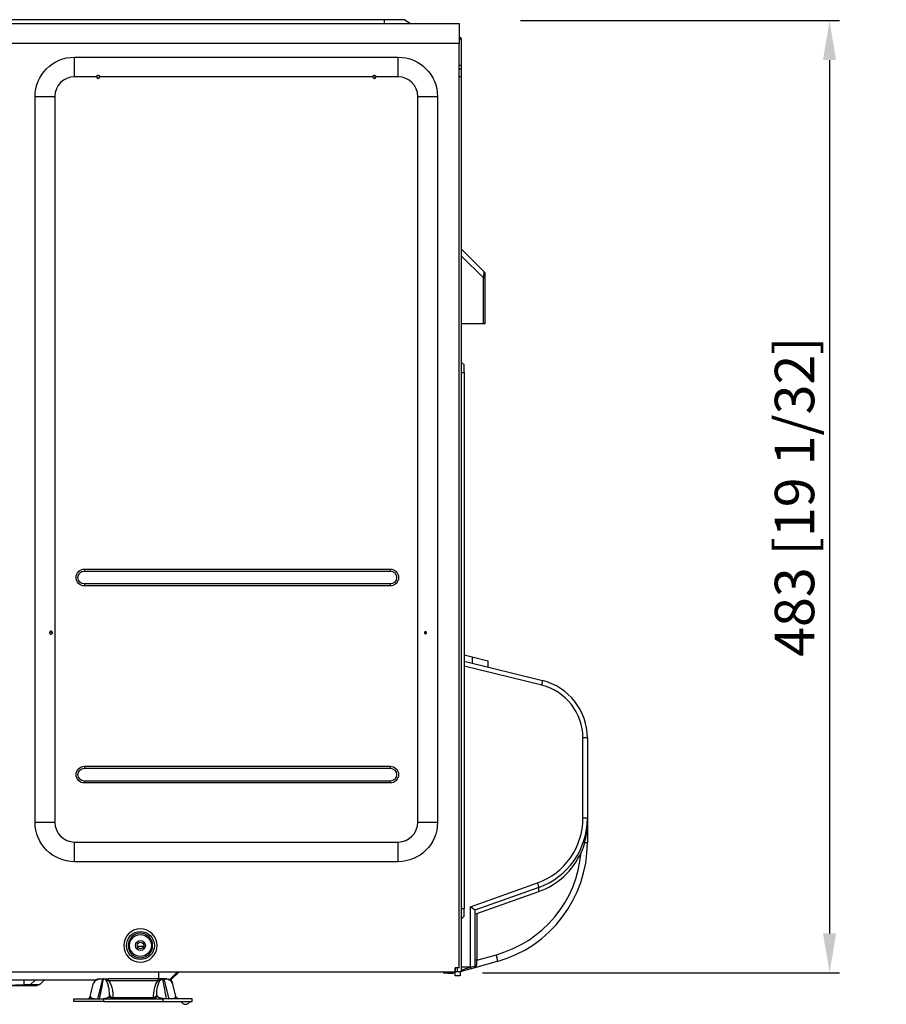
# Model space of a CAD drawing. Units: millimetres. Extents: x 0 to 4890, y 0 to 3488.
# Drawn here: x 1258 to 1697, y 1042 to 1541 of the extents above; entities that cross this region are included whole.
import ezdxf

# ---------------------------------------------------------------- set-up
doc = ezdxf.new("R2010")
doc.units = ezdxf.units.MM
doc.layers.add('LG-DIMENSION', color=7, linetype='Continuous')
doc.layers.add('LG-Product', color=3, linetype='Continuous')
doc.styles.add('GHS', font='txt')
doc.dimstyles.new('LG_DIM', dxfattribs={"dimtxt": 20, "dimasz": 20, "dimexe": 5, "dimexo": 10, "dimgap": 5, "dimtad": 1, "dimtoh": 1, "dimdec": 0, "dimzin": 0, "dimdsep": 46, "dimtxsty": 'GHS', "dimcen": 0.09, "dimclrd": 7, "dimclre": 7, "dimadec": 0, "dimazin": 0, "dimtfac": 1, "dimtdec": 0, "dimtofl": 0, "dimtmove": 0, "dimatfit": 0, "dimfxl": 30, "dimtolj": 1, "dimtzin": 0, "dimarcsym": 0})

# ---------------------------------------------------------------- blocks, each defined once
blk = doc.blocks.new('*D2')
at = {"layer": 'Defpoints', "color": 0, "transparency": 16777216}
for p in [(1501.57, 1540.77), (1482.38, 1057.71), (1668.34, 1057.71)]:
    blk.add_point(p, dxfattribs=at)
at = {"layer": 'LG-DIMENSION', "color": 7, "lineweight": -2, "transparency": 16777216}
for p, q in [((1511.57, 1540.77), (1673.34, 1540.77)), ((1668.34, 1520.77), (1668.34, 1077.71)), ((1492.38, 1057.71), (1673.34, 1057.71))]:
    blk.add_line(p, q, dxfattribs=at)
at = {"layer": 'LG-DIMENSION', "color": 7, "transparency": 16777216}
for points in [[(1665.01, 1520.77), (1671.67, 1520.77), (1668.34, 1540.77)], [(1665.01, 1077.71), (1671.67, 1077.71), (1668.34, 1057.71)]]:
    blk.add_solid(points, dxfattribs=at)
at = {"layer": 'LG-DIMENSION', "color": 0, "transparency": 16777216, "insert": (1650.57, 1299.24), "char_height": 20, "attachment_point": 5, "rotation": 90, "style": 'GHS'}
blk.add_mtext('\\A1;483 [19 1/32]', dxfattribs=at)

msp = doc.modelspace()

# ---------------------------------------------------------------- linework, layer by layer
at = {"layer": 'LG-Product', "color": 3, "linetype": 'Continuous'}
for p, q in [((763.97, 1539.26), (1480.57, 1539.26)), ((1442.57, 1541.26), (801.97, 1541.26)), ((1442.57, 1541.26), (1442.57, 1539.26)), ((1452.91, 1541.26), (1442.57, 1541.26)), ((1455.57, 1539.26), (1452.91, 1541.26)), ((1480.57, 1539.26), (1480.57, 1529.26)), ((1480.57, 1529.26), (763.97, 1529.26)), ((1481.57, 1531.76), (1480.57, 1532.51)), ((1481.57, 1531.2), (1480.57, 1531.68)), ((1480.57, 1060.26), (1480.57, 1529.26)), ((1481.57, 1531.76), (1481.57, 1531.2)), ((1481.57, 1531.2), (1481.57, 1517.79)), ((1285.57, 1512.26), (1285.57, 1522.26)), ((1285.57, 1522.26), (1449.57, 1522.26)), ((1449.57, 1512.26), (1449.57, 1522.26)), ((1481.57, 1517.79), (1480.57, 1518.26)), ((1481.57, 1515.76), (1480.57, 1516.51)), ((1481.57, 1517.79), (1481.57, 1515.76)), ((1481.57, 1515.76), (1481.57, 1512.26)), ((1296.77, 1512.26), (1285.57, 1512.26)), ((1436.77, 1512.26), (1298.37, 1512.26)), ((1449.57, 1512.26), (1438.37, 1512.26)), ((1481.57, 1512.26), (1480.57, 1512.26)), ((1481.57, 1512.26), (1481.57, 1058.26)), ((1265.57, 1502.26), (1275.57, 1502.26)), ((1265.57, 1134.06), (1265.57, 1502.26)), ((1275.57, 1502.26), (1275.57, 1134.06)), ((1459.57, 1134.06), (1459.57, 1502.26)), ((1459.57, 1502.26), (1469.57, 1502.26)), ((1469.57, 1502.26), (1469.57, 1134.06)), ((1481.57, 1424.97), (1493.28, 1413.26)), ((1492.83, 1410.25), (1481.57, 1421.51)), ((1492.83, 1386.96), (1492.83, 1410.25)), ((1492.83, 1410.25), (1493.57, 1410.25)), ((1493.57, 1412.56), (1493.57, 1410.25)), ((1493.57, 1410.25), (1493.57, 1386.96)), ((1492.83, 1386.96), (1481.57, 1386.96)), ((1493.57, 1386.96), (1492.83, 1386.96)), ((1483.07, 1366.09), (1481.57, 1367.59)), ((1483.07, 1362.26), (1483.07, 1366.09)), ((1481.57, 1362.26), (1483.07, 1362.26)), ((1483.07, 1362.26), (1483.07, 1090.26)), ((1290.57, 1262.51), (1445.57, 1262.51)), ((1290.57, 1262.51), (1290.57, 1261.51)), ((1290.57, 1261.51), (1445.57, 1261.51)), ((1445.57, 1262.51), (1445.57, 1261.51)), ((1290.57, 1255.01), (1290.57, 1254.01)), ((1445.57, 1255.01), (1290.57, 1255.01)), ((1445.57, 1254.01), (1290.57, 1254.01)), ((1445.57, 1255.01), (1445.57, 1254.01)), ((1483.07, 1218.95), (1487.07, 1217.96)), ((1483.07, 1215.86), (1522.8, 1206.01)), ((1487.07, 1217.96), (1487.07, 1214.87)), ((1487.07, 1217.96), (1495.07, 1215.98)), ((1495.07, 1215.98), (1495.07, 1212.88)), ((1522.41, 1203.58), (1483.08, 1213.34)), ((1543.29, 1136.19), (1543.29, 1176.89)), ((1545.57, 1176.89), (1543.29, 1176.89)), ((1545.57, 1176.89), (1545.57, 1136.19)), ((1290.57, 1162.51), (1445.57, 1162.51)), ((1290.57, 1162.51), (1290.57, 1161.51)), ((1290.57, 1161.51), (1445.57, 1161.51)), ((1445.57, 1162.51), (1445.57, 1161.51)), ((1290.57, 1155.01), (1290.57, 1154.01)), ((1445.57, 1155.01), (1290.57, 1155.01)), ((1445.57, 1154.01), (1290.57, 1154.01)), ((1445.57, 1155.01), (1445.57, 1154.01)), ((1265.57, 1134.06), (1275.57, 1134.06)), ((1459.57, 1134.06), (1469.57, 1134.06)), ((1545.57, 1136.19), (1543.29, 1136.19)), ((1545.57, 1136.19), (1545.57, 1133.73)), ((1545.57, 1133.73), (1545.57, 1123.7)), ((1285.57, 1124.06), (1449.57, 1124.06)), ((1285.57, 1114.06), (1285.57, 1124.06)), ((1449.57, 1114.06), (1449.57, 1124.06)), ((1545.57, 1123.7), (1544.15, 1123.7)), ((1449.57, 1114.06), (1285.57, 1114.06)), ((1486.29, 1091.22), (1520.25, 1103.34)), ((1520.89, 1101), (1488.57, 1089.46)), ((1520.89, 1098.94), (1520.89, 1101)), ((1489.44, 1087.86), (1520.89, 1098.94)), ((1481.57, 1090.26), (1483.07, 1090.26)), ((1483.07, 1086.43), (1483.07, 1090.26)), ((1486.29, 1060.76), (1486.29, 1091.22)), ((1488.57, 1089.46), (1488.57, 1061.11)), ((1481.57, 1084.93), (1483.07, 1086.43)), ((1489.44, 1087.86), (1489.44, 1064.09)), ((1317.35, 1071.26), (1320.6, 1071.26)), ((1489.44, 1064.09), (1488.57, 1064.09)), ((1489.44, 1064.09), (1499.41, 1066.88)), ((1480.57, 1060.26), (1478.57, 1060.26)), ((1478.57, 1058.26), (1478.57, 1060.26)), ((1478.77, 1058.26), (1478.77, 1060.26)), ((1479.57, 1060.2), (1479.57, 1058.26)), ((1486.47, 1059.76), (1481.57, 1058.4)), ((1481.57, 1060.76), (1486.29, 1060.76)), ((1486.29, 1060.76), (1486.47, 1060.76)), ((1486.47, 1060.76), (1488.57, 1061.11)), ((1487.84, 1060.15), (1486.58, 1059.79)), ((1499.87, 1063.5), (1487.84, 1060.15)), ((765.97, 1058.26), (1478.57, 1058.26)), ((1296.24, 1054.06), (1091.34, 1054.06)), ((1259.97, 1051.7), (1259.97, 1054.06)), ((1263.28, 1051.74), (1265.59, 1054.06)), ((1267.9, 1051.75), (1270.21, 1054.06)), ((1299.73, 1054.53), (1297.22, 1044.55)), ((1298.14, 1054.73), (1299.73, 1054.73)), ((1299.73, 1054.73), (1300.23, 1054.73)), ((1299.73, 1054.73), (1299.73, 1054.53)), ((1300.23, 1054.53), (1299.73, 1054.53)), ((1300.23, 1054.73), (1300.23, 1054.53)), ((1327.87, 1054.73), (1302.66, 1054.73)), ((1302.66, 1054.73), (1302.66, 1053.82)), ((1327.87, 1054.73), (1327.87, 1053.82)), ((1328.13, 1058.26), (1328.13, 1054.73)), ((1330.8, 1054.73), (1330.3, 1054.73)), ((1330.3, 1054.73), (1330.3, 1054.53)), ((1330.3, 1054.53), (1330.8, 1054.53)), ((1330.8, 1054.73), (1330.8, 1054.53)), ((1332.39, 1054.73), (1330.8, 1054.73)), ((1330.8, 1054.53), (1333.32, 1044.55)), ((1333.85, 1054.35), (1337.75, 1058.26)), ((1334.59, 1054.26), (1334.01, 1054.26)), ((1334.59, 1054.26), (1338.59, 1058.26)), ((1472.77, 1057.56), (1472.77, 1058.26)), ((1474.77, 1057.56), (1472.77, 1057.56)), ((1474.77, 1058.26), (1474.77, 1057.56)), ((1474.77, 1057.56), (1477.51, 1057.56)), ((1477.51, 1057.56), (1477.51, 1058.26)), ((1477.77, 1057.56), (1477.51, 1057.56)), ((1477.77, 1058.26), (1477.77, 1057.56)), ((1478.57, 1058.26), (1478.77, 1058.26)), ((1478.57, 1056.26), (1478.57, 1058.26)), ((1481.07, 1056.26), (1478.57, 1056.26)), ((1479.57, 1058.26), (1478.77, 1058.26)), ((1481.57, 1058.26), (1479.57, 1058.26)), ((1481.07, 1058.26), (1481.07, 1056.26)), ((1246.77, 1051.35), (1259.97, 1051.7)), ((1260.03, 1051.11), (1246.83, 1050.76)), ((1261.91, 1051.16), (1260.03, 1051.11)), ((1261.91, 1051.16), (1266.66, 1051.28)), ((1293.55, 1045.79), (1295.23, 1052.47)), ((1302.66, 1053.82), (1327.87, 1053.82)), ((1336.98, 1045.79), (1335.3, 1052.47)), ((1285.27, 1043.23), (1285.27, 1044.43)), ((1285.27, 1044.43), (1300.27, 1044.43)), ((1297.22, 1044.55), (1298.29, 1044.55)), ((1297.22, 1044.43), (1297.22, 1044.55)), ((1298.29, 1044.43), (1298.29, 1044.55)), ((1300.27, 1044.43), (1300.27, 1043.23)), ((1300.27, 1044.43), (1330.27, 1044.43)), ((1305.07, 1045.26), (1305.07, 1044.98)), ((1325.47, 1044.98), (1305.07, 1044.98)), ((1305.07, 1044.98), (1305.07, 1044.43)), ((1325.47, 1045.26), (1325.47, 1044.98)), ((1325.47, 1044.98), (1325.47, 1044.43)), ((1330.27, 1044.43), (1330.27, 1043.23)), ((1345.27, 1044.43), (1330.27, 1044.43)), ((1333.32, 1044.55), (1332.24, 1044.55)), ((1332.24, 1044.43), (1332.24, 1044.55)), ((1333.32, 1044.43), (1333.32, 1044.55)), ((1345.27, 1043.23), (1345.27, 1044.43)), ((1300.27, 1043.23), (1285.27, 1043.23)), ((1300.27, 1043.23), (1330.27, 1043.23)), ((1330.27, 1043.23), (1345.27, 1043.23))]:
    msp.add_line(p, q, dxfattribs=at)
at = {"layer": 'LG-Product', "color": 3, "linetype": 'Continuous', "extrusion": (0, 0, -1)}
for centre, radius in [((-1297.57, 1512.26), 0.05), ((-1437.57, 1512.26), 0.05), ((-1273.57, 1230.26), 0.05), ((-1463.57, 1230.26), 0.05), ((-1318.97, 1071.56), 8.47), ((-1318.97, 1071.56), 6.19)]:
    msp.add_circle(centre, radius, dxfattribs=at)
at = {"layer": 'LG-Product', "color": 3, "linetype": 'Continuous'}
for radius in [7.1, 5.55, 2.5, 1.65]:
    msp.add_circle((1318.97, 1071.56), radius, dxfattribs=at)
at = {"layer": 'LG-Product', "color": 3, "linetype": 'Continuous', "extrusion": (0, 0, -1)}
for centre, radius, start, end in [((-1285.57, 1502.26), 20, 0, 90), ((-1449.57, 1502.26), 20, 90, 180), ((-1492.57, 1412.56), 1, 135, 180), ((-1290.57, 1258.26), 4.25, 270, 90), ((-1290.57, 1258.26), 3.25, 270, 90), ((-1445.57, 1258.26), 4.25, 90, 270), ((-1445.57, 1258.26), 3.25, 90, 270), ((-1290.57, 1158.26), 4.25, 270, 90), ((-1290.57, 1158.26), 3.25, 270, 90), ((-1445.57, 1158.26), 4.25, 90, 270), ((-1445.57, 1158.26), 3.25, 90, 270), ((-1285.57, 1134.06), 20, 270, 0), ((-1449.57, 1134.06), 20, 180, 270), ((-1332.39, 1051.73), 3, 90, 165.83), ((-1261.86, 1053.16), 2, 225, 268.5), ((-1266.61, 1053.28), 2, 230.9059, 268.5), ((-1305.07, 1046.23), 1.8, 270, 0), ((-1338.73, 1046.23), 1.8, 270, 345.83)]:
    msp.add_arc(centre, radius, start, end, dxfattribs=at)
at = {"layer": 'LG-Product', "color": 3, "linetype": 'Continuous'}
for centre, radius, start, end in [((1285.57, 1502.26), 10, 90, 180), ((1297.57, 1512.26), 0.8, 180, 0), ((1437.57, 1512.26), 0.8, 180, 0), ((1449.57, 1502.26), 10, 0, 90), ((1515.57, 1176.89), 30, 0, 76.0683), ((1515.79, 1176.89), 27.5, 0, 76.0683), ((1285.57, 1134.06), 10, 180, 270), ((1449.57, 1134.06), 10, 270, 0), ((1483.07, 1123.7), 62.5, 285.5928, 0), ((1483.55, 1123.7), 59, 285.5928, 355.202), ((1487.57, 1061.11), 1, 285.5928, 0), ((1298.14, 1051.73), 3, 90, 165.83), ((1291.8, 1046.23), 1.8, 270, 345.83), ((1325.47, 1046.23), 1.8, 270, 0), ((1341.87, 1044.13), 2.4, 202.0243, 337.9757)]:
    msp.add_arc(centre, radius, start, end, dxfattribs=at)
for centre, major_axis, ratio, start_param, end_param in [((1492.57, 1409.73), (0.7, 3.54), 0.042924, 4.867754, 6.254501), ((1522.2, 1203.58), (0.6, 2.43), 0.084611, 4.733375, 6.283185), ((1508.29, 1136.48), (-18.09, 30.24), 0.990835, 2.947061, 4.169087), ((1508.07, 1136.48), (-19.86, 32.08), 0.991571, 2.932235, 4.15426), ((1508.07, 1134.5), (-21.98, 30.8), 0.986564, 2.864242, 3.668276), ((1520.04, 1103.34), (0.84, -2.35), 0.082116, 0.087563, 1.541484), ((1486.07, 1091.22), (-2.5, 1.76), 0.041127, 3.200178, 4.6541), ((1486.07, 1088.55), (2.5, 0.92), 0.082105, 6.252978, 6.282586), ((1489.57, 1088), (1, 0.368), 0.082105, 3.111385, 4.545115), ((1489.57, 1064.26), (0.27, 3.71), 0.033331, 1.619506, 2.323764), ((1498.93, 1066.88), (-0.94, 3.37), 0.131697, 3.141593, 4.675653), ((1486.31, 1060.76), (12.54, 4.5), 0.002209, 4.324206, 4.709986), ((1486.08, 1060.76), (0, 4.47), 0.048084, 4.703827, 4.712446), ((1486.21, 1060.73), (0.269, -0.963), 0.081685, 0, 1.53912), ((1486.31, 1060.76), (0.269, -0.963), 0.153018, 0, 1.528119), ((1489.57, 1061.11), (-1, 0), 0.649093, 4.991015, 6.283185), ((1300.21, 1051.73), (-5.01, 0.52), 0.549416, 4.863001, 6.203369), ((1300.23, 1051.73), (0, 3), 0.490701, 5.851936, 6.283185), ((1330.3, 1051.73), (0, 3), 0.490701, 0, 0.431249), ((1330.32, 1051.73), (5.01, 0.52), 0.549416, 0.079817, 1.420185), ((1259.97, 1053.11), (-0.05, 2), 0.026168, 2.355852, 3.141593), ((1298.82, 1046.23), (5.28, 0.62), 0.295791, 3.029346, 4.369715), ((1305.07, 1046.52), (-1.8, 0), 0.696581, 0, 1.570796), ((1305.07, 1046.23), (-1.8, 0), 0.696581, 0, 1.570796), ((1325.47, 1046.52), (1.8, 0), 0.696581, 4.712389, 6.283185), ((1325.47, 1046.23), (1.8, 0), 0.696581, 4.712389, 6.283185), ((1331.71, 1046.23), (-5.28, 0.62), 0.295791, 1.913471, 3.253839)]:
    msp.add_ellipse(centre, major_axis=major_axis, ratio=ratio, start_param=start_param, end_param=end_param, dxfattribs=at)
for points, knots in [([(1296.77, 1512.26), (1296.77, 1512.35), (1296.79, 1512.44), (1296.85, 1512.6), (1296.89, 1512.68), (1297.01, 1512.82), (1297.07, 1512.88), (1297.23, 1512.97), (1297.31, 1513.01), (1297.49, 1513.05), (1297.58, 1513.05), (1297.76, 1513.03), (1297.84, 1513.01), (1298.01, 1512.93), (1298.08, 1512.88), (1298.21, 1512.75), (1298.26, 1512.68), (1298.34, 1512.52), (1298.36, 1512.43), (1298.37, 1512.31), (1298.37, 1512.29), (1298.37, 1512.26)], [0, 0, 0, 0, 0.107238, 0.107238, 0.214553, 0.214553, 0.321905, 0.321905, 0.429333, 0.429333, 0.536833, 0.536833, 0.64437, 0.64437, 0.751892, 0.751892, 0.859351, 0.859351, 0.966733, 0.966733, 1, 1, 1, 1]), ([(1436.77, 1512.26), (1436.77, 1512.35), (1436.79, 1512.44), (1436.85, 1512.6), (1436.89, 1512.68), (1437.01, 1512.82), (1437.07, 1512.88), (1437.23, 1512.97), (1437.31, 1513.01), (1437.49, 1513.05), (1437.58, 1513.05), (1437.76, 1513.03), (1437.84, 1513.01), (1438.01, 1512.93), (1438.08, 1512.88), (1438.21, 1512.75), (1438.26, 1512.68), (1438.34, 1512.52), (1438.36, 1512.43), (1438.37, 1512.31), (1438.37, 1512.29), (1438.37, 1512.26)], [0, 0, 0, 0, 0.107238, 0.107238, 0.214553, 0.214553, 0.321905, 0.321905, 0.429333, 0.429333, 0.536833, 0.536833, 0.64437, 0.64437, 0.751892, 0.751892, 0.859351, 0.859351, 0.966733, 0.966733, 1, 1, 1, 1]), ([(1273.1, 1229.75), (1273.04, 1229.8), (1273, 1229.87), (1272.93, 1230.02), (1272.9, 1230.1), (1272.89, 1230.26), (1272.89, 1230.35), (1272.93, 1230.51), (1272.96, 1230.59), (1273.05, 1230.73), (1273.11, 1230.79), (1273.24, 1230.89), (1273.31, 1230.93), (1273.47, 1230.98), (1273.55, 1231), (1273.71, 1231), (1273.8, 1230.98), (1273.95, 1230.92), (1274.02, 1230.88), (1274.15, 1230.78), (1274.2, 1230.71), (1274.29, 1230.57), (1274.32, 1230.49), (1274.35, 1230.33), (1274.36, 1230.25), (1274.34, 1230.08), (1274.31, 1230), (1274.24, 1229.85), (1274.19, 1229.78), (1274.07, 1229.67), (1274, 1229.62), (1273.85, 1229.55), (1273.77, 1229.53), (1273.61, 1229.51), (1273.52, 1229.52), (1273.37, 1229.56), (1273.29, 1229.59), (1273.18, 1229.67), (1273.13, 1229.71), (1273.1, 1229.75)], [0, 0, 0, 0, 0.051369, 0.051369, 0.105097, 0.105097, 0.158872, 0.158872, 0.212663, 0.212663, 0.266427, 0.266427, 0.320138, 0.320138, 0.373796, 0.373796, 0.427428, 0.427428, 0.481066, 0.481066, 0.534738, 0.534738, 0.588456, 0.588456, 0.642213, 0.642213, 0.69599, 0.69599, 0.749757, 0.749757, 0.80349, 0.80349, 0.857176, 0.857176, 0.910823, 0.910823, 0.964453, 0.964453, 1, 1, 1, 1]), ([(1463.16, 1229.87), (1463.11, 1229.9), (1463.08, 1229.95), (1463.02, 1230.04), (1463, 1230.1), (1462.97, 1230.21), (1462.97, 1230.27), (1462.99, 1230.38), (1463, 1230.44), (1463.06, 1230.54), (1463.09, 1230.59), (1463.17, 1230.67), (1463.22, 1230.7), (1463.32, 1230.75), (1463.38, 1230.76), (1463.49, 1230.77), (1463.55, 1230.77), (1463.66, 1230.74), (1463.71, 1230.71), (1463.8, 1230.65), (1463.84, 1230.61), (1463.91, 1230.52), (1463.94, 1230.47), (1463.97, 1230.36), (1463.98, 1230.3), (1463.98, 1230.19), (1463.97, 1230.13), (1463.93, 1230.02), (1463.9, 1229.97), (1463.82, 1229.88), (1463.78, 1229.85), (1463.68, 1229.79), (1463.63, 1229.77), (1463.52, 1229.75), (1463.46, 1229.75), (1463.35, 1229.76), (1463.29, 1229.78), (1463.21, 1229.82), (1463.18, 1229.84), (1463.16, 1229.87)], [0, 0, 0, 0, 0.053241, 0.053241, 0.107002, 0.107002, 0.160863, 0.160863, 0.214768, 0.214768, 0.268649, 0.268649, 0.322444, 0.322444, 0.376115, 0.376115, 0.429657, 0.429657, 0.483113, 0.483113, 0.536578, 0.536578, 0.590182, 0.590182, 0.644021, 0.644021, 0.698055, 0.698055, 0.75208, 0.75208, 0.8059, 0.8059, 0.859488, 0.859488, 0.912948, 0.912948, 0.966409, 0.966409, 1, 1, 1, 1]), ([(1489.3, 1061.73), (1489.29, 1061.53), (1489.23, 1061.34), (1489.02, 1060.9), (1488.82, 1060.68), (1488.37, 1060.35), (1488.12, 1060.22), (1487.85, 1060.15), (1487.85, 1060.15), (1487.84, 1060.15)], [0, 0, 0, 0, 0.242729, 0.242729, 0.623547, 0.623547, 0.996362, 0.996362, 1, 1, 1, 1]), ([(1300.23, 1054.73), (1300.6, 1054.73), (1300.98, 1054.73), (1301.8, 1054.73), (1302.23, 1054.73), (1302.66, 1054.73)], [0, 0, 0, 0, 0.5, 0.5, 1, 1, 1, 1]), ([(1300.23, 1054.73), (1300.23, 1054.73), (1300.23, 1054.73), (1300.23, 1054.73), (1300.23, 1054.73), (1300.23, 1054.73)], [0, 0, 0, 0, 0.658921, 0.658921, 1, 1, 1, 1]), ([(1300.85, 1054.46), (1300.64, 1054.5), (1300.43, 1054.53), (1300.23, 1054.53), (1300.23, 1054.53), (1300.23, 1054.53)], [0, 0, 0, 0, 0.999904, 0.999904, 1, 1, 1, 1]), ([(1303.27, 1046.52), (1303.27, 1047.92), (1303.16, 1049.31), (1302.73, 1051.34), (1302.55, 1052.01), (1302.13, 1052.99), (1301.97, 1053.32), (1301.54, 1053.94), (1301.29, 1054.25), (1300.85, 1054.46)], [0, 0, 0, 0, 0.5, 0.5, 0.75, 0.75, 0.875, 0.875, 1, 1, 1, 1]), ([(1327.27, 1046.52), (1327.27, 1047.92), (1327.37, 1049.31), (1327.8, 1051.34), (1327.98, 1052.01), (1328.4, 1052.99), (1328.56, 1053.32), (1328.99, 1053.94), (1329.24, 1054.25), (1329.68, 1054.46)], [0, 0, 0, 0, 0.5, 0.5, 0.75, 0.75, 0.875, 0.875, 1, 1, 1, 1]), ([(1330.3, 1054.73), (1329.93, 1054.73), (1329.55, 1054.73), (1328.73, 1054.73), (1328.3, 1054.73), (1327.87, 1054.73)], [0, 0, 0, 0, 0.5, 0.5, 1, 1, 1, 1]), ([(1329.68, 1054.46), (1329.89, 1054.5), (1330.1, 1054.53), (1330.3, 1054.53), (1330.3, 1054.53), (1330.3, 1054.53)], [0, 0, 0, 0, 0.999904, 0.999904, 1, 1, 1, 1]), ([(1330.3, 1054.73), (1330.3, 1054.73), (1330.3, 1054.73), (1330.3, 1054.73), (1330.3, 1054.73), (1330.3, 1054.73)], [0, 0, 0, 0, 0.658921, 0.658921, 1, 1, 1, 1]), ([(1259.97, 1051.7), (1260.3, 1051.7), (1260.62, 1051.71), (1261.28, 1051.71), (1261.62, 1051.72), (1262.21, 1051.73), (1262.47, 1051.73), (1262.89, 1051.74), (1263.05, 1051.74), (1263.23, 1051.74), (1263.28, 1051.74), (1263.28, 1051.74)], [0, 0, 0, 0, 0.187181, 0.187181, 0.400275, 0.400275, 0.613329, 0.613329, 0.826306, 0.826306, 1, 1, 1, 1]), ([(1302.66, 1053.82), (1303.23, 1053.2), (1303.61, 1052.51), (1304.22, 1051.09), (1304.43, 1050.37), (1304.93, 1048.2), (1305.07, 1046.74), (1305.07, 1045.26)], [0, 0, 0, 0, 0.25, 0.25, 0.5, 0.5, 1, 1, 1, 1]), ([(1327.87, 1053.82), (1327.3, 1053.2), (1326.92, 1052.51), (1326.31, 1051.09), (1326.1, 1050.37), (1325.6, 1048.2), (1325.47, 1046.74), (1325.47, 1045.26)], [0, 0, 0, 0, 0.25, 0.25, 0.5, 0.5, 1, 1, 1, 1]), ([(1298.29, 1044.55), (1299, 1044.56), (1299.6, 1044.61), (1300.48, 1044.72), (1300.82, 1044.78), (1301.69, 1044.97), (1302.09, 1045.11), (1303.01, 1045.55), (1303.27, 1045.87), (1303.27, 1046.23)], [0, 0, 0, 0, 0.125, 0.125, 0.25, 0.25, 0.5, 0.5, 1, 1, 1, 1]), ([(1332.24, 1044.55), (1331.53, 1044.56), (1330.93, 1044.61), (1330.05, 1044.72), (1329.71, 1044.78), (1328.84, 1044.97), (1328.44, 1045.11), (1327.52, 1045.55), (1327.27, 1045.87), (1327.27, 1046.23)], [0, 0, 0, 0, 0.125, 0.125, 0.25, 0.25, 0.5, 0.5, 1, 1, 1, 1])]:
    msp.add_open_spline(points, degree=3, knots=knots, dxfattribs=at)
for points in [[(1544.15, 1123.7), (1545.11, 1127.03), (1545.57, 1130.38), (1545.57, 1133.73)], [(1544.15, 1123.7), (1543.67, 1122.04), (1543.07, 1120.39), (1542.35, 1118.77)], [(1486.29, 1060.72), (1486.35, 1060.73), (1486.41, 1060.74), (1486.47, 1060.76)], [(1486.58, 1059.79), (1486.55, 1059.78), (1486.51, 1059.77), (1486.47, 1059.76)], [(1298.29, 1044.55), (1298.93, 1047.88), (1299.58, 1051.2), (1300.23, 1054.53)], [(1302.66, 1053.82), (1302.07, 1054.04), (1301.45, 1054.26), (1300.85, 1054.46)], [(1327.87, 1053.82), (1328.46, 1054.04), (1329.08, 1054.26), (1329.68, 1054.46)], [(1332.24, 1044.55), (1331.6, 1047.88), (1330.95, 1051.2), (1330.3, 1054.53)], [(1263.29, 1051.76), (1266.32, 1051.83), (1268.01, 1051.87), (1268.02, 1051.87)], [(1303.27, 1046.52), (1303.27, 1046.42), (1303.27, 1046.33), (1303.27, 1046.23)], [(1327.27, 1046.52), (1327.27, 1046.42), (1327.27, 1046.33), (1327.27, 1046.23)]]:
    msp.add_open_spline(points, degree=3, dxfattribs=at)

# ---------------------------------------------------------------- dimensions: what is measured, and where the dimension line sits
at = {"layer": 'LG-DIMENSION'}
dim = msp.add_linear_dim(base=(1668.34, 1057.71), p1=(1501.57, 1540.77), p2=(1482.38, 1057.71), angle=90, dimstyle='LG_DIM', dxfattribs=at)
dim.commit()
dim.dimension.update_dxf_attribs({"geometry": '*D2', "text_midpoint": (1650.57, 1299.24)})

doc.saveas('drawing.dxf')
